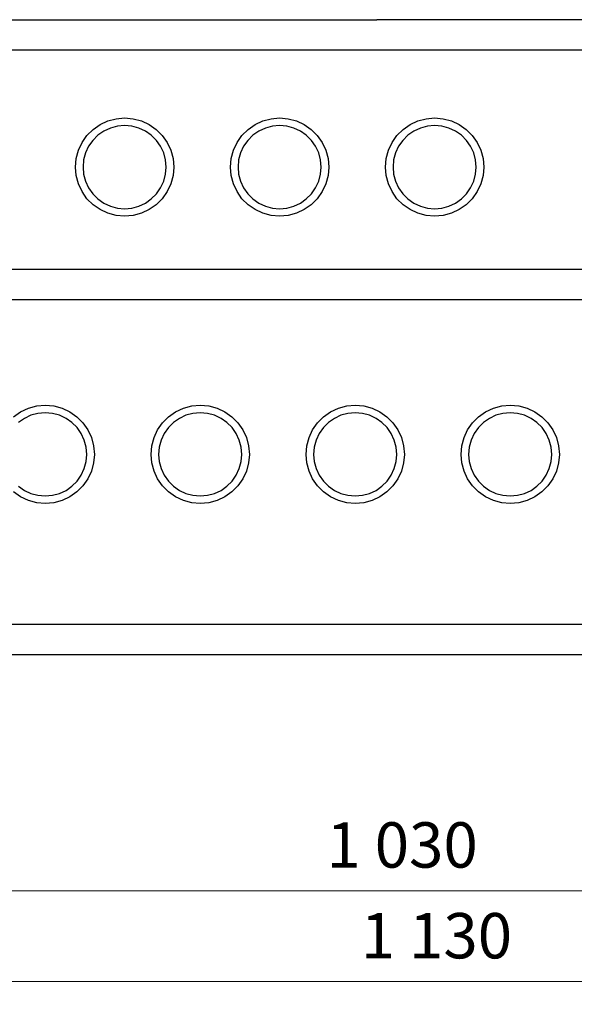
# Model space of a CAD drawing. Units: millimetres. Extents: x -8497 to 39600, y -37777 to -9554.
# Drawn here: x -7799 to -7433, y -33468 to -32817 of the extents above; entities that cross this region are included whole.
import ezdxf

# ---------------------------------------------------------------- set-up
doc = ezdxf.new("R2010")
doc.units = ezdxf.units.MM
doc.header["$MEASUREMENT"] = 0
doc.layers.add('Dimensioning - General', color=7, linetype='Continuous')
for name, color, linetype, lineweight in [('Dimensioning - General_Pen_No__1', 7, 'Continuous', 13), ('Dimensioning - General_Pen_No__2', 8, 'Continuous', 13), ('Interior - Furniture _Pen_No__21', 7, 'Continuous', 25), ('Structural - Bearing_Pen_No__21', 7, 'Continuous', 25)]:
    doc.layers.add(name, color=color, linetype=linetype, lineweight=lineweight)
doc.styles.add('GENERATED_STYLE_1', font='arial.ttf')
doc.dimstyles.new('GENERATED_STYLE__6', dxfattribs={"dimtxt": 30, "dimasz": 15.2, "dimexe": 0.18, "dimexo": 40, "dimgap": 0.09, "dimtad": 1, "dimtih": 1, "dimtoh": 1, "dimdec": 0, "dimzin": 0, "dimdsep": 46, "dimtxsty": 'GENERATED_STYLE_1', "dimblk": 'ARROWHEAD_2', "dimblk1": 'ARROWHEAD_2', "dimblk2": 'ARROWHEAD_2', "dimcen": 0.09, "dimclrd": 8, "dimclre": 8, "dimclrt": 7, "dimadec": 0, "dimazin": 0, "dimtfac": 1, "dimtdec": 4, "dimtmove": 0, "dimatfit": 3, "dimfxl": 0, "dimtolj": 1, "dimtzin": 0, "dimarcsym": 0})

# ---------------------------------------------------------------- blocks, each defined once
blk = doc.blocks.new('*D970')
at = {"layer": 'Dimensioning - General_Pen_No__2', "linetype": 'Continuous'}
for p, q in [((-8087.43, -33467.86), (-8087.43, -33276.6)), ((-6957.43, -33467.86), (-6957.43, -33276.6)), ((-8081.66, -33442.86), (-8093.21, -33462.86)), ((-6963.21, -33462.86), (-6951.66, -33442.86)), ((-8097.21, -33452.86), (-8087.43, -33452.86)), ((-8087.43, -33452.86), (-6957.43, -33452.86)), ((-6957.43, -33452.86), (-6947.65, -33452.86))]:
    blk.add_line(p, q, dxfattribs=at)
at = {"layer": 'Dimensioning - General_Pen_No__1', "insert": (-7573.72, -33446.86), "char_height": 30, "attachment_point": 7, "style": 'GENERATED_STYLE_1'}
blk.add_mtext('{1\xa0130}', dxfattribs=at)
blk = doc.blocks.new('ARROWHEAD_2')
at = {"color": 0, "linetype": 'Continuous', "lineweight": 0}
for p, q in [((-0.378, -0.655), (0.378, 0.655)), ((0, 0), (-1, 0))]:
    blk.add_line(p, q, dxfattribs=at)
blk = doc.blocks.new('*D972')
at = {"layer": 'Dimensioning - General_Pen_No__2', "linetype": 'Continuous'}
for p, q in [((-8037.43, -33407.84), (-8037.43, -33256.6)), ((-7007.29, -33407.84), (-7007.29, -33256.6)), ((-8031.66, -33382.84), (-8043.21, -33402.84)), ((-7001.52, -33382.84), (-7013.06, -33402.84)), ((-8037.43, -33392.84), (-7007.29, -33392.84))]:
    blk.add_line(p, q, dxfattribs=at)
at = {"layer": 'Dimensioning - General_Pen_No__1', "char_height": 30, "attachment_point": 7, "style": 'GENERATED_STYLE_1'}
for s, insert in [('{1\xa0030}', (-7596.42, -33386.84)), ('{50}', (-7058.6, -33386.84))]:
    blk.add_mtext(s, dxfattribs=dict(at, insert=insert))
blk = doc.blocks.new('*D973')
at = {"layer": 'Dimensioning - General_Pen_No__2', "linetype": 'Continuous'}
for p, q in [((-7007.29, -33407.84), (-7007.29, -33256.6)), ((-6957.43, -33407.84), (-6957.43, -33276.6)), ((-7001.52, -33382.84), (-7013.06, -33402.84)), ((-6963.21, -33402.84), (-6951.66, -33382.84)), ((-7007.29, -33392.84), (-6957.43, -33392.84)), ((-6957.43, -33392.84), (-6947.65, -33392.84))]:
    blk.add_line(p, q, dxfattribs=at)

msp = doc.modelspace()

# ---------------------------------------------------------------- linework, layer by layer
at = {"layer": 'Interior - Furniture _Pen_No__21', "linetype": 'Continuous'}
for p, q in [((-7987.43, -32816.6), (-7612.43, -32816.6)), ((-7612.43, -32816.6), (-7563.21, -32816.6)), ((-7465.28, -32816.6), (-7563.21, -32816.6)), ((-7368.92, -32816.6), (-7465.28, -32816.6)), ((-7741.05, -32883.56), (-7735.58, -32882.09)), ((-7735.58, -32882.09), (-7729.93, -32881.6)), ((-7729.93, -32881.6), (-7724.29, -32882.09)), ((-7724.29, -32882.09), (-7718.82, -32883.56)), ((-7638.55, -32883.56), (-7633.08, -32882.09)), ((-7633.08, -32882.09), (-7627.43, -32881.6)), ((-7627.43, -32881.6), (-7621.79, -32882.09)), ((-7621.79, -32882.09), (-7616.32, -32883.56)), ((-7536.05, -32883.56), (-7530.58, -32882.09)), ((-7530.58, -32882.09), (-7524.93, -32881.6)), ((-7524.93, -32881.6), (-7519.29, -32882.09)), ((-7519.29, -32882.09), (-7513.82, -32883.56)), ((-7750.82, -32889.2), (-7746.18, -32885.95)), ((-7746.18, -32885.95), (-7741.05, -32883.56)), ((-7739.34, -32888.26), (-7743.68, -32890.28)), ((-7734.71, -32887.02), (-7739.34, -32888.26)), ((-7729.93, -32886.6), (-7734.71, -32887.02)), ((-7725.16, -32887.02), (-7729.93, -32886.6)), ((-7720.53, -32888.26), (-7725.16, -32887.02)), ((-7716.18, -32890.28), (-7720.53, -32888.26)), ((-7718.82, -32883.56), (-7713.68, -32885.95)), ((-7713.68, -32885.95), (-7709.04, -32889.2)), ((-7648.32, -32889.2), (-7643.68, -32885.95)), ((-7643.68, -32885.95), (-7638.55, -32883.56)), ((-7636.84, -32888.26), (-7641.18, -32890.28)), ((-7632.21, -32887.02), (-7636.84, -32888.26)), ((-7627.43, -32886.6), (-7632.21, -32887.02)), ((-7622.66, -32887.02), (-7627.43, -32886.6)), ((-7618.03, -32888.26), (-7622.66, -32887.02)), ((-7613.68, -32890.28), (-7618.03, -32888.26)), ((-7616.32, -32883.56), (-7611.18, -32885.95)), ((-7611.18, -32885.95), (-7606.54, -32889.2)), ((-7545.82, -32889.2), (-7541.18, -32885.95)), ((-7541.18, -32885.95), (-7536.05, -32883.56)), ((-7534.34, -32888.26), (-7538.68, -32890.28)), ((-7529.71, -32887.02), (-7534.34, -32888.26)), ((-7524.93, -32886.6), (-7529.71, -32887.02)), ((-7520.16, -32887.02), (-7524.93, -32886.6)), ((-7515.53, -32888.26), (-7520.16, -32887.02)), ((-7511.18, -32890.28), (-7515.53, -32888.26)), ((-7513.82, -32883.56), (-7508.68, -32885.95)), ((-7508.68, -32885.95), (-7504.04, -32889.2)), ((-7758.08, -32897.85), (-7754.83, -32893.21)), ((-7754.83, -32893.21), (-7750.82, -32889.2)), ((-7747.61, -32893.03), (-7751, -32896.42)), ((-7743.68, -32890.28), (-7747.61, -32893.03)), ((-7712.26, -32893.03), (-7716.18, -32890.28)), ((-7708.87, -32896.42), (-7712.26, -32893.03)), ((-7709.04, -32889.2), (-7705.04, -32893.21)), ((-7705.04, -32893.21), (-7701.79, -32897.85)), ((-7655.58, -32897.85), (-7652.33, -32893.21)), ((-7652.33, -32893.21), (-7648.32, -32889.2)), ((-7645.11, -32893.03), (-7648.5, -32896.42)), ((-7641.18, -32890.28), (-7645.11, -32893.03)), ((-7609.76, -32893.03), (-7613.68, -32890.28)), ((-7606.37, -32896.42), (-7609.76, -32893.03)), ((-7606.54, -32889.2), (-7602.54, -32893.21)), ((-7602.54, -32893.21), (-7599.29, -32897.85)), ((-7553.08, -32897.85), (-7549.83, -32893.21)), ((-7549.83, -32893.21), (-7545.82, -32889.2)), ((-7542.61, -32893.03), (-7546, -32896.42)), ((-7538.68, -32890.28), (-7542.61, -32893.03)), ((-7507.26, -32893.03), (-7511.18, -32890.28)), ((-7503.87, -32896.42), (-7507.26, -32893.03)), ((-7504.04, -32889.2), (-7500.04, -32893.21)), ((-7500.04, -32893.21), (-7496.79, -32897.85)), ((-7760.47, -32902.98), (-7758.08, -32897.85)), ((-7753.75, -32900.35), (-7755.77, -32904.69)), ((-7751, -32896.42), (-7753.75, -32900.35)), ((-7706.12, -32900.35), (-7708.87, -32896.42)), ((-7704.09, -32904.69), (-7706.12, -32900.35)), ((-7701.79, -32897.85), (-7699.39, -32902.98)), ((-7657.97, -32902.98), (-7655.58, -32897.85)), ((-7651.25, -32900.35), (-7653.27, -32904.69)), ((-7648.5, -32896.42), (-7651.25, -32900.35)), ((-7603.62, -32900.35), (-7606.37, -32896.42)), ((-7601.59, -32904.69), (-7603.62, -32900.35)), ((-7599.29, -32897.85), (-7596.89, -32902.98)), ((-7555.47, -32902.98), (-7553.08, -32897.85)), ((-7548.75, -32900.35), (-7550.77, -32904.69)), ((-7546, -32896.42), (-7548.75, -32900.35)), ((-7501.12, -32900.35), (-7503.87, -32896.42)), ((-7499.09, -32904.69), (-7501.12, -32900.35)), ((-7496.79, -32897.85), (-7494.39, -32902.98)), ((-7761.94, -32908.46), (-7760.47, -32902.98)), ((-7755.77, -32904.69), (-7757.01, -32909.32)), ((-7702.85, -32909.32), (-7704.09, -32904.69)), ((-7699.39, -32902.98), (-7697.93, -32908.46)), ((-7659.44, -32908.46), (-7657.97, -32902.98)), ((-7653.27, -32904.69), (-7654.51, -32909.32)), ((-7600.35, -32909.32), (-7601.59, -32904.69)), ((-7596.89, -32902.98), (-7595.43, -32908.46)), ((-7556.94, -32908.46), (-7555.47, -32902.98)), ((-7550.77, -32904.69), (-7552.01, -32909.32)), ((-7497.85, -32909.32), (-7499.09, -32904.69)), ((-7494.39, -32902.98), (-7492.93, -32908.46)), ((-7762.43, -32914.1), (-7761.94, -32908.46)), ((-7761.94, -32919.74), (-7762.43, -32914.1)), ((-7757.01, -32909.32), (-7757.43, -32914.1)), ((-7757.43, -32914.1), (-7757.01, -32918.88)), ((-7702.43, -32914.1), (-7702.85, -32909.32)), ((-7702.85, -32918.88), (-7702.43, -32914.1)), ((-7697.93, -32908.46), (-7697.43, -32914.1)), ((-7697.43, -32914.1), (-7697.93, -32919.74)), ((-7659.93, -32914.1), (-7659.44, -32908.46)), ((-7659.44, -32919.74), (-7659.93, -32914.1)), ((-7654.51, -32909.32), (-7654.93, -32914.1)), ((-7654.93, -32914.1), (-7654.51, -32918.88)), ((-7599.93, -32914.1), (-7600.35, -32909.32)), ((-7600.35, -32918.88), (-7599.93, -32914.1)), ((-7595.43, -32908.46), (-7594.93, -32914.1)), ((-7594.93, -32914.1), (-7595.43, -32919.74)), ((-7557.43, -32914.1), (-7556.94, -32908.46)), ((-7556.94, -32919.74), (-7557.43, -32914.1)), ((-7552.01, -32909.32), (-7552.43, -32914.1)), ((-7552.43, -32914.1), (-7552.01, -32918.88)), ((-7497.43, -32914.1), (-7497.85, -32909.32)), ((-7497.85, -32918.88), (-7497.43, -32914.1)), ((-7492.93, -32908.46), (-7492.43, -32914.1)), ((-7492.43, -32914.1), (-7492.93, -32919.74)), ((-7760.47, -32925.22), (-7761.94, -32919.74)), ((-7757.01, -32918.88), (-7755.77, -32923.51)), ((-7704.09, -32923.51), (-7702.85, -32918.88)), ((-7697.93, -32919.74), (-7699.39, -32925.22)), ((-7657.97, -32925.22), (-7659.44, -32919.74)), ((-7654.51, -32918.88), (-7653.27, -32923.51)), ((-7601.59, -32923.51), (-7600.35, -32918.88)), ((-7595.43, -32919.74), (-7596.89, -32925.22)), ((-7555.47, -32925.22), (-7556.94, -32919.74)), ((-7552.01, -32918.88), (-7550.77, -32923.51)), ((-7499.09, -32923.51), (-7497.85, -32918.88)), ((-7492.93, -32919.74), (-7494.39, -32925.22)), ((-7758.08, -32930.35), (-7760.47, -32925.22)), ((-7755.77, -32923.51), (-7753.75, -32927.85)), ((-7706.12, -32927.85), (-7704.09, -32923.51)), ((-7699.39, -32925.22), (-7701.79, -32930.35)), ((-7655.58, -32930.35), (-7657.97, -32925.22)), ((-7653.27, -32923.51), (-7651.25, -32927.85)), ((-7603.62, -32927.85), (-7601.59, -32923.51)), ((-7596.89, -32925.22), (-7599.29, -32930.35)), ((-7553.08, -32930.35), (-7555.47, -32925.22)), ((-7550.77, -32923.51), (-7548.75, -32927.85)), ((-7501.12, -32927.85), (-7499.09, -32923.51)), ((-7494.39, -32925.22), (-7496.79, -32930.35)), ((-7754.83, -32934.99), (-7758.08, -32930.35)), ((-7753.75, -32927.85), (-7751, -32931.78)), ((-7751, -32931.78), (-7747.61, -32935.17)), ((-7712.26, -32935.17), (-7708.87, -32931.78)), ((-7708.87, -32931.78), (-7706.12, -32927.85)), ((-7701.79, -32930.35), (-7705.04, -32934.99)), ((-7652.33, -32934.99), (-7655.58, -32930.35)), ((-7651.25, -32927.85), (-7648.5, -32931.78)), ((-7648.5, -32931.78), (-7645.11, -32935.17)), ((-7609.76, -32935.17), (-7606.37, -32931.78)), ((-7606.37, -32931.78), (-7603.62, -32927.85)), ((-7599.29, -32930.35), (-7602.54, -32934.99)), ((-7549.83, -32934.99), (-7553.08, -32930.35)), ((-7548.75, -32927.85), (-7546, -32931.78)), ((-7546, -32931.78), (-7542.61, -32935.17)), ((-7507.26, -32935.17), (-7503.87, -32931.78)), ((-7503.87, -32931.78), (-7501.12, -32927.85)), ((-7496.79, -32930.35), (-7500.04, -32934.99)), ((-7750.82, -32939), (-7754.83, -32934.99)), ((-7746.18, -32942.25), (-7750.82, -32939)), ((-7747.61, -32935.17), (-7743.68, -32937.92)), ((-7743.68, -32937.92), (-7739.34, -32939.94)), ((-7739.34, -32939.94), (-7734.71, -32941.18)), ((-7725.16, -32941.18), (-7720.53, -32939.94)), ((-7720.53, -32939.94), (-7716.18, -32937.92)), ((-7716.18, -32937.92), (-7712.26, -32935.17)), ((-7709.04, -32939), (-7713.68, -32942.25)), ((-7705.04, -32934.99), (-7709.04, -32939)), ((-7648.32, -32939), (-7652.33, -32934.99)), ((-7643.68, -32942.25), (-7648.32, -32939)), ((-7645.11, -32935.17), (-7641.18, -32937.92)), ((-7641.18, -32937.92), (-7636.84, -32939.94)), ((-7636.84, -32939.94), (-7632.21, -32941.18)), ((-7622.66, -32941.18), (-7618.03, -32939.94)), ((-7618.03, -32939.94), (-7613.68, -32937.92)), ((-7613.68, -32937.92), (-7609.76, -32935.17)), ((-7606.54, -32939), (-7611.18, -32942.25)), ((-7602.54, -32934.99), (-7606.54, -32939)), ((-7545.82, -32939), (-7549.83, -32934.99)), ((-7541.18, -32942.25), (-7545.82, -32939)), ((-7542.61, -32935.17), (-7538.68, -32937.92)), ((-7538.68, -32937.92), (-7534.34, -32939.94)), ((-7534.34, -32939.94), (-7529.71, -32941.18)), ((-7520.16, -32941.18), (-7515.53, -32939.94)), ((-7515.53, -32939.94), (-7511.18, -32937.92)), ((-7511.18, -32937.92), (-7507.26, -32935.17)), ((-7504.04, -32939), (-7508.68, -32942.25)), ((-7500.04, -32934.99), (-7504.04, -32939)), ((-7741.05, -32944.64), (-7746.18, -32942.25)), ((-7735.58, -32946.11), (-7741.05, -32944.64)), ((-7729.93, -32946.6), (-7735.58, -32946.11)), ((-7734.71, -32941.18), (-7729.93, -32941.6)), ((-7729.93, -32941.6), (-7725.16, -32941.18)), ((-7724.29, -32946.11), (-7729.93, -32946.6)), ((-7718.82, -32944.64), (-7724.29, -32946.11)), ((-7713.68, -32942.25), (-7718.82, -32944.64)), ((-7638.55, -32944.64), (-7643.68, -32942.25)), ((-7633.08, -32946.11), (-7638.55, -32944.64)), ((-7627.43, -32946.6), (-7633.08, -32946.11)), ((-7632.21, -32941.18), (-7627.43, -32941.6)), ((-7627.43, -32941.6), (-7622.66, -32941.18)), ((-7621.79, -32946.11), (-7627.43, -32946.6)), ((-7616.32, -32944.64), (-7621.79, -32946.11)), ((-7611.18, -32942.25), (-7616.32, -32944.64)), ((-7536.05, -32944.64), (-7541.18, -32942.25)), ((-7530.58, -32946.11), (-7536.05, -32944.64)), ((-7524.93, -32946.6), (-7530.58, -32946.11)), ((-7529.71, -32941.18), (-7524.93, -32941.6)), ((-7524.93, -32941.6), (-7520.16, -32941.18)), ((-7519.29, -32946.11), (-7524.93, -32946.6)), ((-7513.82, -32944.64), (-7519.29, -32946.11)), ((-7508.68, -32942.25), (-7513.82, -32944.64)), ((-7803.32, -33079.2), (-7798.68, -33075.95)), ((-7798.68, -33075.95), (-7793.55, -33073.56)), ((-7793.55, -33073.56), (-7788.08, -33072.09)), ((-7787.21, -33077.02), (-7791.84, -33078.26)), ((-7788.08, -33072.09), (-7782.43, -33071.6)), ((-7782.43, -33076.6), (-7787.21, -33077.02)), ((-7782.43, -33071.6), (-7776.79, -33072.09)), ((-7777.66, -33077.02), (-7782.43, -33076.6)), ((-7773.03, -33078.26), (-7777.66, -33077.02)), ((-7776.79, -33072.09), (-7771.32, -33073.56)), ((-7771.32, -33073.56), (-7766.18, -33075.95)), ((-7766.18, -33075.95), (-7761.54, -33079.2)), ((-7700.82, -33079.2), (-7696.18, -33075.95)), ((-7696.18, -33075.95), (-7691.05, -33073.56)), ((-7691.05, -33073.56), (-7685.58, -33072.09)), ((-7684.71, -33077.02), (-7689.34, -33078.26)), ((-7685.58, -33072.09), (-7679.93, -33071.6)), ((-7679.93, -33076.6), (-7684.71, -33077.02)), ((-7679.93, -33071.6), (-7674.29, -33072.09)), ((-7675.16, -33077.02), (-7679.93, -33076.6)), ((-7670.53, -33078.26), (-7675.16, -33077.02)), ((-7674.29, -33072.09), (-7668.82, -33073.56)), ((-7668.82, -33073.56), (-7663.68, -33075.95)), ((-7663.68, -33075.95), (-7659.04, -33079.2)), ((-7598.32, -33079.2), (-7593.68, -33075.95)), ((-7593.68, -33075.95), (-7588.55, -33073.56)), ((-7588.55, -33073.56), (-7583.08, -33072.09)), ((-7582.21, -33077.02), (-7586.84, -33078.26)), ((-7583.08, -33072.09), (-7577.43, -33071.6)), ((-7577.43, -33076.6), (-7582.21, -33077.02)), ((-7577.43, -33071.6), (-7571.79, -33072.09)), ((-7572.66, -33077.02), (-7577.43, -33076.6)), ((-7568.03, -33078.26), (-7572.66, -33077.02)), ((-7571.79, -33072.09), (-7566.32, -33073.56)), ((-7566.32, -33073.56), (-7561.18, -33075.95)), ((-7561.18, -33075.95), (-7556.54, -33079.2)), ((-7495.82, -33079.2), (-7491.18, -33075.95)), ((-7491.18, -33075.95), (-7486.05, -33073.56)), ((-7486.05, -33073.56), (-7480.58, -33072.09)), ((-7479.71, -33077.02), (-7484.34, -33078.26)), ((-7480.58, -33072.09), (-7474.93, -33071.6)), ((-7474.93, -33076.6), (-7479.71, -33077.02)), ((-7474.93, -33071.6), (-7469.29, -33072.09)), ((-7470.16, -33077.02), (-7474.93, -33076.6)), ((-7465.53, -33078.26), (-7470.16, -33077.02)), ((-7469.29, -33072.09), (-7463.82, -33073.56)), ((-7463.82, -33073.56), (-7458.68, -33075.95)), ((-7458.68, -33075.95), (-7454.04, -33079.2)), ((-7796.18, -33080.28), (-7800.11, -33083.03)), ((-7791.84, -33078.26), (-7796.18, -33080.28)), ((-7768.68, -33080.28), (-7773.03, -33078.26)), ((-7764.76, -33083.03), (-7768.68, -33080.28)), ((-7761.37, -33086.42), (-7764.76, -33083.03)), ((-7761.54, -33079.2), (-7757.54, -33083.21)), ((-7757.54, -33083.21), (-7754.29, -33087.85)), ((-7708.08, -33087.85), (-7704.83, -33083.21)), ((-7704.83, -33083.21), (-7700.82, -33079.2)), ((-7697.61, -33083.03), (-7701, -33086.42)), ((-7693.68, -33080.28), (-7697.61, -33083.03)), ((-7689.34, -33078.26), (-7693.68, -33080.28)), ((-7666.18, -33080.28), (-7670.53, -33078.26)), ((-7662.26, -33083.03), (-7666.18, -33080.28)), ((-7658.87, -33086.42), (-7662.26, -33083.03)), ((-7659.04, -33079.2), (-7655.04, -33083.21)), ((-7655.04, -33083.21), (-7651.79, -33087.85)), ((-7605.58, -33087.85), (-7602.33, -33083.21)), ((-7602.33, -33083.21), (-7598.32, -33079.2)), ((-7595.11, -33083.03), (-7598.5, -33086.42)), ((-7591.18, -33080.28), (-7595.11, -33083.03)), ((-7586.84, -33078.26), (-7591.18, -33080.28)), ((-7563.68, -33080.28), (-7568.03, -33078.26)), ((-7559.76, -33083.03), (-7563.68, -33080.28)), ((-7556.37, -33086.42), (-7559.76, -33083.03)), ((-7556.54, -33079.2), (-7552.54, -33083.21)), ((-7552.54, -33083.21), (-7549.29, -33087.85)), ((-7503.08, -33087.85), (-7499.83, -33083.21)), ((-7499.83, -33083.21), (-7495.82, -33079.2)), ((-7492.61, -33083.03), (-7496, -33086.42)), ((-7488.68, -33080.28), (-7492.61, -33083.03)), ((-7484.34, -33078.26), (-7488.68, -33080.28)), ((-7461.18, -33080.28), (-7465.53, -33078.26)), ((-7457.26, -33083.03), (-7461.18, -33080.28)), ((-7453.87, -33086.42), (-7457.26, -33083.03)), ((-7454.04, -33079.2), (-7450.04, -33083.21)), ((-7450.04, -33083.21), (-7446.79, -33087.85)), ((-7758.62, -33090.35), (-7761.37, -33086.42)), ((-7756.59, -33094.69), (-7758.62, -33090.35)), ((-7754.29, -33087.85), (-7751.89, -33092.98)), ((-7710.47, -33092.98), (-7708.08, -33087.85)), ((-7703.75, -33090.35), (-7705.77, -33094.69)), ((-7701, -33086.42), (-7703.75, -33090.35)), ((-7656.12, -33090.35), (-7658.87, -33086.42)), ((-7654.09, -33094.69), (-7656.12, -33090.35)), ((-7651.79, -33087.85), (-7649.39, -33092.98)), ((-7607.97, -33092.98), (-7605.58, -33087.85)), ((-7601.25, -33090.35), (-7603.27, -33094.69)), ((-7598.5, -33086.42), (-7601.25, -33090.35)), ((-7553.62, -33090.35), (-7556.37, -33086.42)), ((-7551.59, -33094.69), (-7553.62, -33090.35)), ((-7549.29, -33087.85), (-7546.89, -33092.98)), ((-7505.47, -33092.98), (-7503.08, -33087.85)), ((-7498.75, -33090.35), (-7500.77, -33094.69)), ((-7496, -33086.42), (-7498.75, -33090.35)), ((-7451.12, -33090.35), (-7453.87, -33086.42)), ((-7449.09, -33094.69), (-7451.12, -33090.35)), ((-7446.79, -33087.85), (-7444.39, -33092.98)), ((-7755.35, -33099.32), (-7756.59, -33094.69)), ((-7751.89, -33092.98), (-7750.43, -33098.46)), ((-7711.94, -33098.46), (-7710.47, -33092.98)), ((-7705.77, -33094.69), (-7707.01, -33099.32)), ((-7652.85, -33099.32), (-7654.09, -33094.69)), ((-7649.39, -33092.98), (-7647.93, -33098.46)), ((-7609.44, -33098.46), (-7607.97, -33092.98)), ((-7603.27, -33094.69), (-7604.51, -33099.32)), ((-7550.35, -33099.32), (-7551.59, -33094.69)), ((-7546.89, -33092.98), (-7545.43, -33098.46)), ((-7506.94, -33098.46), (-7505.47, -33092.98)), ((-7500.77, -33094.69), (-7502.01, -33099.32)), ((-7447.85, -33099.32), (-7449.09, -33094.69)), ((-7444.39, -33092.98), (-7442.93, -33098.46)), ((-7754.93, -33104.1), (-7755.35, -33099.32)), ((-7750.43, -33098.46), (-7749.93, -33104.1)), ((-7712.43, -33104.1), (-7711.94, -33098.46)), ((-7707.01, -33099.32), (-7707.43, -33104.1)), ((-7652.43, -33104.1), (-7652.85, -33099.32)), ((-7647.93, -33098.46), (-7647.43, -33104.1)), ((-7609.93, -33104.1), (-7609.44, -33098.46)), ((-7604.51, -33099.32), (-7604.93, -33104.1)), ((-7549.93, -33104.1), (-7550.35, -33099.32)), ((-7545.43, -33098.46), (-7544.93, -33104.1)), ((-7507.43, -33104.1), (-7506.94, -33098.46)), ((-7502.01, -33099.32), (-7502.43, -33104.1)), ((-7447.43, -33104.1), (-7447.85, -33099.32)), ((-7442.93, -33098.46), (-7442.43, -33104.1)), ((-7756.59, -33113.51), (-7755.35, -33108.88)), ((-7755.35, -33108.88), (-7754.93, -33104.1)), ((-7750.43, -33109.74), (-7751.89, -33115.22)), ((-7749.93, -33104.1), (-7750.43, -33109.74)), ((-7711.94, -33109.74), (-7712.43, -33104.1)), ((-7710.47, -33115.22), (-7711.94, -33109.74)), ((-7707.43, -33104.1), (-7707.01, -33108.88)), ((-7707.01, -33108.88), (-7705.77, -33113.51)), ((-7654.09, -33113.51), (-7652.85, -33108.88)), ((-7652.85, -33108.88), (-7652.43, -33104.1)), ((-7647.93, -33109.74), (-7649.39, -33115.22)), ((-7647.43, -33104.1), (-7647.93, -33109.74)), ((-7609.44, -33109.74), (-7609.93, -33104.1)), ((-7607.97, -33115.22), (-7609.44, -33109.74)), ((-7604.93, -33104.1), (-7604.51, -33108.88)), ((-7604.51, -33108.88), (-7603.27, -33113.51)), ((-7551.59, -33113.51), (-7550.35, -33108.88)), ((-7550.35, -33108.88), (-7549.93, -33104.1)), ((-7545.43, -33109.74), (-7546.89, -33115.22)), ((-7544.93, -33104.1), (-7545.43, -33109.74)), ((-7506.94, -33109.74), (-7507.43, -33104.1)), ((-7505.47, -33115.22), (-7506.94, -33109.74)), ((-7502.43, -33104.1), (-7502.01, -33108.88)), ((-7502.01, -33108.88), (-7500.77, -33113.51)), ((-7449.09, -33113.51), (-7447.85, -33108.88)), ((-7447.85, -33108.88), (-7447.43, -33104.1)), ((-7442.93, -33109.74), (-7444.39, -33115.22)), ((-7442.43, -33104.1), (-7442.93, -33109.74)), ((-7758.62, -33117.85), (-7756.59, -33113.51)), ((-7751.89, -33115.22), (-7754.29, -33120.35)), ((-7708.08, -33120.35), (-7710.47, -33115.22)), ((-7705.77, -33113.51), (-7703.75, -33117.85)), ((-7656.12, -33117.85), (-7654.09, -33113.51)), ((-7649.39, -33115.22), (-7651.79, -33120.35)), ((-7605.58, -33120.35), (-7607.97, -33115.22)), ((-7603.27, -33113.51), (-7601.25, -33117.85)), ((-7553.62, -33117.85), (-7551.59, -33113.51)), ((-7546.89, -33115.22), (-7549.29, -33120.35)), ((-7503.08, -33120.35), (-7505.47, -33115.22)), ((-7500.77, -33113.51), (-7498.75, -33117.85)), ((-7451.12, -33117.85), (-7449.09, -33113.51)), ((-7444.39, -33115.22), (-7446.79, -33120.35)), ((-7764.76, -33125.17), (-7761.37, -33121.78)), ((-7761.37, -33121.78), (-7758.62, -33117.85)), ((-7754.29, -33120.35), (-7757.54, -33124.99)), ((-7704.83, -33124.99), (-7708.08, -33120.35)), ((-7703.75, -33117.85), (-7701, -33121.78)), ((-7701, -33121.78), (-7697.61, -33125.17)), ((-7662.26, -33125.17), (-7658.87, -33121.78)), ((-7658.87, -33121.78), (-7656.12, -33117.85)), ((-7651.79, -33120.35), (-7655.04, -33124.99)), ((-7602.33, -33124.99), (-7605.58, -33120.35)), ((-7601.25, -33117.85), (-7598.5, -33121.78)), ((-7598.5, -33121.78), (-7595.11, -33125.17)), ((-7559.76, -33125.17), (-7556.37, -33121.78)), ((-7556.37, -33121.78), (-7553.62, -33117.85)), ((-7549.29, -33120.35), (-7552.54, -33124.99)), ((-7499.83, -33124.99), (-7503.08, -33120.35)), ((-7498.75, -33117.85), (-7496, -33121.78)), ((-7496, -33121.78), (-7492.61, -33125.17)), ((-7457.26, -33125.17), (-7453.87, -33121.78)), ((-7453.87, -33121.78), (-7451.12, -33117.85)), ((-7446.79, -33120.35), (-7450.04, -33124.99)), ((-7798.68, -33132.25), (-7803.32, -33129)), ((-7800.11, -33125.17), (-7796.18, -33127.92)), ((-7796.18, -33127.92), (-7791.84, -33129.94)), ((-7773.03, -33129.94), (-7768.68, -33127.92)), ((-7768.68, -33127.92), (-7764.76, -33125.17)), ((-7761.54, -33129), (-7766.18, -33132.25)), ((-7757.54, -33124.99), (-7761.54, -33129)), ((-7700.82, -33129), (-7704.83, -33124.99)), ((-7696.18, -33132.25), (-7700.82, -33129)), ((-7697.61, -33125.17), (-7693.68, -33127.92)), ((-7693.68, -33127.92), (-7689.34, -33129.94)), ((-7670.53, -33129.94), (-7666.18, -33127.92)), ((-7666.18, -33127.92), (-7662.26, -33125.17)), ((-7659.04, -33129), (-7663.68, -33132.25)), ((-7655.04, -33124.99), (-7659.04, -33129)), ((-7598.32, -33129), (-7602.33, -33124.99)), ((-7593.68, -33132.25), (-7598.32, -33129)), ((-7595.11, -33125.17), (-7591.18, -33127.92)), ((-7591.18, -33127.92), (-7586.84, -33129.94)), ((-7568.03, -33129.94), (-7563.68, -33127.92)), ((-7563.68, -33127.92), (-7559.76, -33125.17)), ((-7556.54, -33129), (-7561.18, -33132.25)), ((-7552.54, -33124.99), (-7556.54, -33129)), ((-7495.82, -33129), (-7499.83, -33124.99)), ((-7491.18, -33132.25), (-7495.82, -33129)), ((-7492.61, -33125.17), (-7488.68, -33127.92)), ((-7488.68, -33127.92), (-7484.34, -33129.94)), ((-7465.53, -33129.94), (-7461.18, -33127.92)), ((-7461.18, -33127.92), (-7457.26, -33125.17)), ((-7454.04, -33129), (-7458.68, -33132.25)), ((-7450.04, -33124.99), (-7454.04, -33129)), ((-7793.55, -33134.64), (-7798.68, -33132.25)), ((-7788.08, -33136.11), (-7793.55, -33134.64)), ((-7791.84, -33129.94), (-7787.21, -33131.18)), ((-7782.43, -33136.6), (-7788.08, -33136.11)), ((-7787.21, -33131.18), (-7782.43, -33131.6)), ((-7782.43, -33131.6), (-7777.66, -33131.18)), ((-7776.79, -33136.11), (-7782.43, -33136.6)), ((-7777.66, -33131.18), (-7773.03, -33129.94)), ((-7771.32, -33134.64), (-7776.79, -33136.11)), ((-7766.18, -33132.25), (-7771.32, -33134.64)), ((-7691.05, -33134.64), (-7696.18, -33132.25)), ((-7685.58, -33136.11), (-7691.05, -33134.64)), ((-7689.34, -33129.94), (-7684.71, -33131.18)), ((-7679.93, -33136.6), (-7685.58, -33136.11)), ((-7684.71, -33131.18), (-7679.93, -33131.6)), ((-7679.93, -33131.6), (-7675.16, -33131.18)), ((-7674.29, -33136.11), (-7679.93, -33136.6)), ((-7675.16, -33131.18), (-7670.53, -33129.94)), ((-7668.82, -33134.64), (-7674.29, -33136.11)), ((-7663.68, -33132.25), (-7668.82, -33134.64)), ((-7588.55, -33134.64), (-7593.68, -33132.25)), ((-7583.08, -33136.11), (-7588.55, -33134.64)), ((-7586.84, -33129.94), (-7582.21, -33131.18)), ((-7577.43, -33136.6), (-7583.08, -33136.11)), ((-7582.21, -33131.18), (-7577.43, -33131.6)), ((-7577.43, -33131.6), (-7572.66, -33131.18)), ((-7571.79, -33136.11), (-7577.43, -33136.6)), ((-7572.66, -33131.18), (-7568.03, -33129.94)), ((-7566.32, -33134.64), (-7571.79, -33136.11)), ((-7561.18, -33132.25), (-7566.32, -33134.64)), ((-7486.05, -33134.64), (-7491.18, -33132.25)), ((-7480.58, -33136.11), (-7486.05, -33134.64)), ((-7484.34, -33129.94), (-7479.71, -33131.18)), ((-7474.93, -33136.6), (-7480.58, -33136.11)), ((-7479.71, -33131.18), (-7474.93, -33131.6)), ((-7474.93, -33131.6), (-7470.16, -33131.18)), ((-7469.29, -33136.11), (-7474.93, -33136.6)), ((-7470.16, -33131.18), (-7465.53, -33129.94)), ((-7463.82, -33134.64), (-7469.29, -33136.11)), ((-7458.68, -33132.25), (-7463.82, -33134.64))]:
    msp.add_line(p, q, dxfattribs=at)
at = {"layer": 'Structural - Bearing_Pen_No__21', "linetype": 'Continuous'}
for p, q in [((-7987.43, -32836.6), (-7612.43, -32836.6)), ((-7612.43, -32836.6), (-7563.21, -32836.6)), ((-7563.21, -32836.6), (-7465.28, -32836.6)), ((-7465.28, -32836.6), (-7418.02, -32836.6)), ((-7987.43, -32981.6), (-7612.43, -32981.6)), ((-7612.43, -32981.6), (-7563.24, -32981.6)), ((-7563.24, -32981.6), (-7465.37, -32981.6)), ((-7465.37, -32981.6), (-7369.01, -32981.6)), ((-7987.43, -33001.6), (-7612.43, -33001.6)), ((-7612.43, -33001.6), (-7563.24, -33001.6)), ((-7563.24, -33001.6), (-7465.37, -33001.6)), ((-7465.37, -33001.6), (-7369.01, -33001.6)), ((-7612.43, -33216.6), (-7987.43, -33216.6)), ((-7562.48, -33216.6), (-7612.43, -33216.6)), ((-7463.1, -33216.6), (-7562.48, -33216.6)), ((-7365.24, -33216.6), (-7463.1, -33216.6)), ((-7612.43, -33236.6), (-7804.79, -33236.6)), ((-7562.48, -33236.6), (-7612.43, -33236.6)), ((-7463.1, -33236.6), (-7562.48, -33236.6)), ((-7422.68, -33236.6), (-7463.1, -33236.6))]:
    msp.add_line(p, q, dxfattribs=at)

# ---------------------------------------------------------------- dimensions: what is measured, and where the dimension line sits
at = {"layer": 'Dimensioning - General', "color": 8, "linetype": 'Continuous', "lineweight": 13}
for base, p1, p2, picture, middle in [((-8087.43, -33392.84), (-8037.43, -33216.6), (-7007.29, -33216.6), '*D972', (-7545.13, -33371.84)), ((-8087.43, -33392.84), (-7007.29, -33216.6), (-6957.43, -33236.6), '*D973', (-7035.84, -33371.84)), ((-8087.43, -33452.86), (-8087.43, -33236.6), (-6957.43, -33236.6), '*D970', (-7522.43, -33431.86))]:
    dim = msp.add_linear_dim(base=base, p1=p1, p2=p2, dimstyle='GENERATED_STYLE__6', dxfattribs=at)
    dim.commit()
    dim.dimension.update_dxf_attribs({"geometry": picture, "text_midpoint": middle})

doc.saveas('drawing.dxf')
